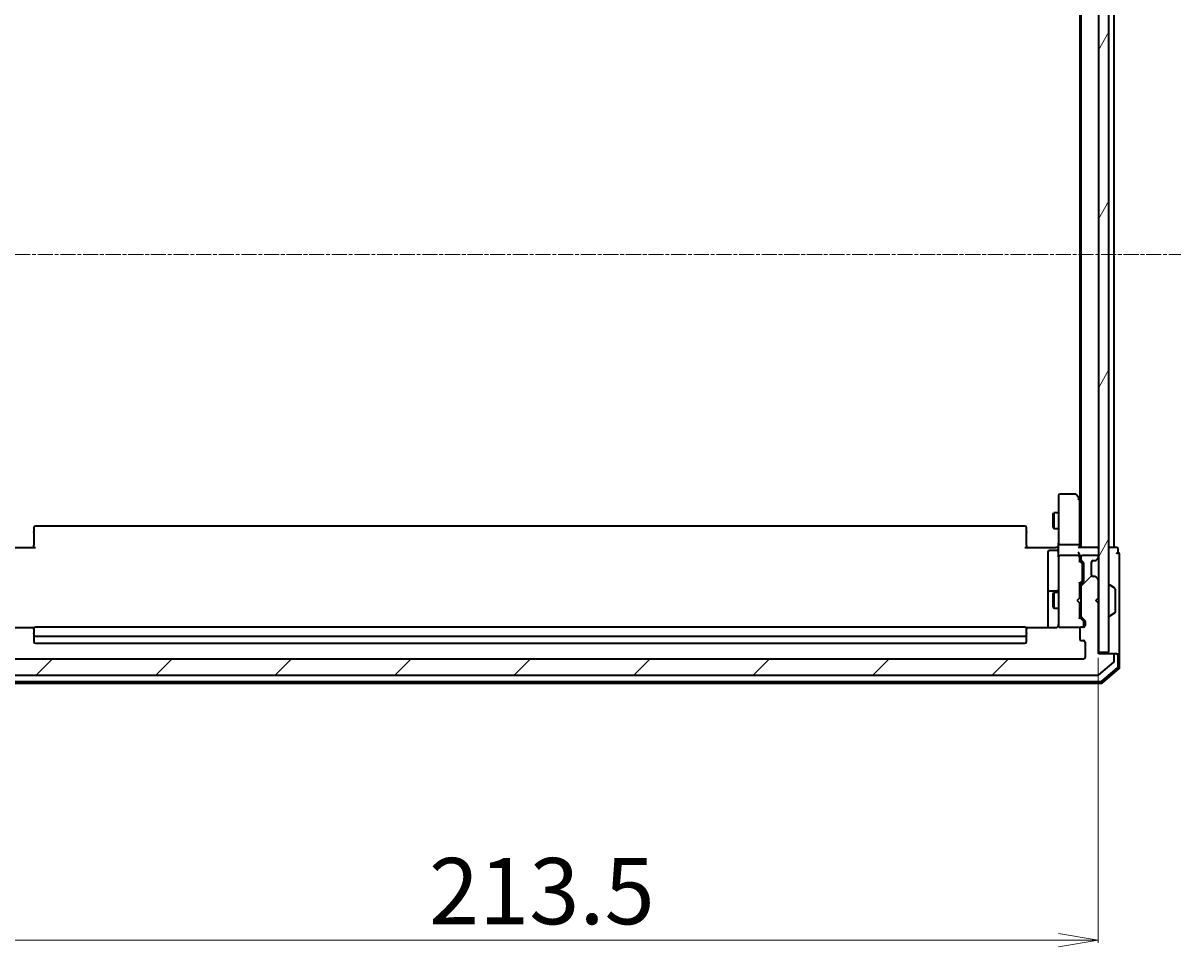
# Model space of a CAD drawing. Units: millimetres. Extents: x 7 to 6118, y 4 to 1409.
# Drawn here: x 338 to 555, y 742 to 915 of the extents above; entities that cross this region are included whole.
import ezdxf

# ---------------------------------------------------------------- set-up
doc = ezdxf.new("R2010")
doc.units = ezdxf.units.MM
doc.header["$LTSCALE"] = 0.5
doc.linetypes.add('CHAIN', pattern=[0.3543, 0.2362, -0.0295, 0.0591, -0.0295])
doc.layers.get('Defpoints').update_dxf_attribs({"lineweight": 25})
for name, color, linetype, lineweight in [('Centerline (ISO)', 131, 'Continuous', 18), ('Dimension (ISO)', 7, 'Continuous', 18), ('Hatch (ISO)', 1, 'Continuous', 18), ('Visible (ISO)', 7, 'Continuous', 35)]:
    doc.layers.add(name, color=color, linetype=linetype, lineweight=lineweight)
doc.styles.add('Note Text (TK)', font='MS PGothic.ttf')
doc.dimstyles.new('Default - Method 1b (TK)', dxfattribs={"dimscale": 0.5, "dimtxt": 2.5, "dimasz": 2.5, "dimexe": 1, "dimexo": 1.5, "dimgap": 1, "dimtad": 1, "dimdsep": 46, "dimtxsty": 'Note Text (TK)', "dimblk": 'OPEN', "dimcen": 0.09, "dimdle": 5, "dimclrd": 100, "dimclre": 100, "dimclrt": 7, "dimadec": 1, "dimazin": 1, "dimtfac": 1, "dimtmove": 0, "dimatfit": 3, "dimldrblk": 'OPEN', "dimfxl": 1, "dimtolj": 1, "dimlwd": -1, "dimlwe": -1, "dimarcsym": 0})

# ---------------------------------------------------------------- blocks, each defined once
blk = doc.blocks.new('_Open')
at = {"color": 0, "linetype": 'ByBlock', "lineweight": -2}
for p, q in [((-1, 0.167), (0, 0)), ((-1, -0.167), (0, 0)), ((0, 0), (-1, 0))]:
    blk.add_line(p, q, dxfattribs=at)
blk = doc.blocks.new('*D27')
at = {"layer": 'Defpoints', "color": 0}
for p in [(326.34, 796.68), (539.84, 796.68), (539.84, 742.87)]:
    blk.add_point(p, dxfattribs=at)
at = {"layer": 'Dimension (ISO)', "color": 100}
for p, q in [((326.34, 795.93), (326.34, 742.37)), ((539.84, 795.93), (539.84, 742.37)), ((333.84, 742.87), (532.34, 742.87))]:
    blk.add_line(p, q, dxfattribs=at)
at = {"layer": 'Dimension (ISO)', "color": 100, "xscale": 7.5, "yscale": 7.5, "zscale": 7.5, "rotation": 180}
blk.add_blockref('_Open', (326.34, 742.87), dxfattribs=at)
at = {"layer": 'Dimension (ISO)', "color": 100, "xscale": 7.5, "yscale": 7.5, "zscale": 7.5}
blk.add_blockref('_Open', (539.84, 742.87), dxfattribs=at)
at = {"layer": 'Dimension (ISO)', "color": 7, "insert": (414.07, 752.09), "char_height": 1.25, "attachment_point": 4, "style": 'Note Text (TK)'}
blk.add_mtext('\\A1;\\fMS PGothic|b0|i0;{\\H12.4500;213.5}', dxfattribs=at)

msp = doc.modelspace()

# ---------------------------------------------------------------- hatches: boundary and pattern name
at = {"layer": 'Hatch (ISO)'}
h = msp.add_hatch(dxfattribs=at)
h.set_pattern_fill('ANSI31', color=256, scale=127, angle=14.999978, style=0)
h.set_pattern_definition([(60, (140.25, -36), (-13.74815, 7.9375), [])])
h.paths.add_polyline_path([(539.8442, 796.9819), (541.8442, 796.9819), (541.8442, 946.3819), (539.8442, 946.3819)])
h = msp.add_hatch(dxfattribs=at)
h.set_pattern_fill('ANSI31', color=256, scale=127, style=0)
h.set_pattern_definition([(45, (140.25, -36), (-11.22532, 11.22532), [])])
edge = h.paths.add_edge_path()
edge.add_ellipse((542.5442, 796.3819), major_axis=(0, 0.3), ratio=1, start_angle=270, end_angle=360)
edge.add_line((542.5442, 796.6819), (539.8442, 796.6819))
edge.add_line((539.8442, 796.6819), (539.8442, 806.1819))
edge.add_line((539.8442, 806.1819), (539.3442, 806.6819))
edge.add_line((539.3442, 806.6819), (539.8442, 807.1819))
edge.add_line((539.8442, 807.1819), (539.8442, 810.5576))
edge.add_ellipse((539.5442, 810.5576), major_axis=(0, 0.3), ratio=1, start_angle=270, end_angle=315)
edge.add_line((539.7563, 810.7698), (539.432, 811.094))
edge.add_ellipse((539.2199, 810.8819), major_axis=(-0.2121, 0.2121), ratio=1, start_angle=270, end_angle=315)
edge.add_line((539.2199, 811.1819), (538.8442, 811.1819))
edge.add_ellipse((538.8442, 811.4819), major_axis=(-0.3, 0), ratio=1, start_angle=0, end_angle=90, ccw=False)
edge.add_line((538.5442, 811.4819), (538.5442, 813.8819))
edge.add_ellipse((538.8442, 813.8819), major_axis=(0, 0.3), ratio=1, start_angle=0, end_angle=90, ccw=False)
edge.add_line((538.8442, 814.1819), (539.2199, 814.1819))
edge.add_ellipse((539.2199, 814.4819), major_axis=(0.3, 0), ratio=1, start_angle=270, end_angle=315)
edge.add_line((539.432, 814.2698), (539.7563, 814.594))
edge.add_ellipse((539.5442, 814.8062), major_axis=(0.2121, 0.2121), ratio=1, start_angle=270, end_angle=315)
edge.add_line((539.8442, 814.8062), (539.8442, 814.8819))
edge.add_ellipse((539.5442, 814.8819), major_axis=(0, 0.3), ratio=1, start_angle=270, end_angle=360)
edge.add_line((539.5442, 815.1819), (536.8442, 815.1819))
edge.add_ellipse((536.8442, 814.8819), major_axis=(-0.3, 0), ratio=1, start_angle=270, end_angle=360)
edge.add_line((536.5442, 814.8819), (536.5442, 814.5062))
edge.add_ellipse((536.8442, 814.5062), major_axis=(0, -0.3), ratio=1, start_angle=270, end_angle=315)
edge.add_line((536.632, 814.294), (536.9563, 813.9698))
edge.add_ellipse((536.7442, 813.7576), major_axis=(0.2121, -0.2121), ratio=1, start_angle=45, end_angle=90, ccw=False)
edge.add_line((537.0442, 813.7576), (537.0442, 810.2562))
edge.add_ellipse((536.7442, 810.2562), major_axis=(0, -0.3), ratio=1, start_angle=45, end_angle=90, ccw=False)
edge.add_line((536.9563, 810.044), (536.632, 809.7198))
edge.add_ellipse((536.8442, 809.5076), major_axis=(-0.2121, -0.2121), ratio=1, start_angle=270, end_angle=315)
edge.add_line((536.5442, 809.5076), (536.5442, 803.8562))
edge.add_ellipse((536.8442, 803.8562), major_axis=(0, -0.3), ratio=1, start_angle=270, end_angle=315)
edge.add_line((536.632, 803.644), (537.2563, 803.0198))
edge.add_ellipse((537.0442, 802.8076), major_axis=(0.2121, -0.2121), ratio=1, start_angle=45, end_angle=90, ccw=False)
edge.add_line((537.3442, 802.8076), (537.3442, 801.9819))
edge.add_ellipse((537.0442, 801.9819), major_axis=(0, -0.3), ratio=1, start_angle=0, end_angle=90, ccw=False)
edge.add_line((537.0442, 801.6819), (536.6442, 801.6819))
edge.add_ellipse((536.6442, 801.3819), major_axis=(-0.3, 0), ratio=1, start_angle=270, end_angle=360)
edge.add_line((536.3442, 801.3819), (536.3442, 799.4819))
edge.add_ellipse((536.6442, 799.4819), major_axis=(0, -0.3), ratio=1, start_angle=270, end_angle=360)
edge.add_line((536.6442, 799.1819), (537.0442, 799.1819))
edge.add_ellipse((537.0442, 798.8819), major_axis=(0.3, 0), ratio=1, start_angle=0, end_angle=90, ccw=False)
edge.add_line((537.3442, 798.8819), (537.3442, 795.9819))
edge.add_ellipse((537.0442, 795.9819), major_axis=(0, -0.3), ratio=1, start_angle=0, end_angle=90, ccw=False)
edge.add_line((537.0442, 795.6819), (329.1442, 795.6819))
edge.add_ellipse((329.1442, 795.9819), major_axis=(-0.3, 0), ratio=1, start_angle=0, end_angle=90, ccw=False)
edge.add_line((328.8442, 795.9819), (328.8442, 798.8819))
edge.add_ellipse((329.1442, 798.8819), major_axis=(0, 0.3), ratio=1, start_angle=0, end_angle=90, ccw=False)
edge.add_line((329.1442, 799.1819), (329.5442, 799.1819))
edge.add_ellipse((329.5442, 799.4819), major_axis=(0.3, 0), ratio=1, start_angle=270, end_angle=360)
edge.add_line((329.8442, 799.4819), (329.8442, 801.3819))
edge.add_ellipse((329.5442, 801.3819), major_axis=(0, 0.3), ratio=1, start_angle=270, end_angle=360)
edge.add_line((329.5442, 801.6819), (329.1442, 801.6819))
edge.add_ellipse((329.1442, 801.9819), major_axis=(-0.3, 0), ratio=1, start_angle=0, end_angle=90, ccw=False)
edge.add_line((328.8442, 801.9819), (328.8442, 802.8076))
edge.add_ellipse((329.1442, 802.8076), major_axis=(0, 0.3), ratio=1, start_angle=45, end_angle=90, ccw=False)
edge.add_line((328.932, 803.0198), (329.5563, 803.644))
edge.add_ellipse((329.3442, 803.8562), major_axis=(0.2121, 0.2121), ratio=1, start_angle=270, end_angle=315)
edge.add_line((329.6442, 803.8562), (329.6442, 809.5076))
edge.add_ellipse((329.3442, 809.5076), major_axis=(0, 0.3), ratio=1, start_angle=270, end_angle=315)
edge.add_line((329.5563, 809.7198), (329.232, 810.044))
edge.add_ellipse((329.4442, 810.2562), major_axis=(-0.2121, 0.2121), ratio=1, start_angle=45, end_angle=90, ccw=False)
edge.add_line((329.1442, 810.2562), (329.1442, 813.7576))
edge.add_ellipse((329.4442, 813.7576), major_axis=(0, 0.3), ratio=1, start_angle=45, end_angle=90, ccw=False)
edge.add_line((329.232, 813.9698), (329.5563, 814.294))
edge.add_ellipse((329.3442, 814.5062), major_axis=(0.2121, 0.2121), ratio=1, start_angle=270, end_angle=315)
edge.add_line((329.6442, 814.5062), (329.6442, 814.8819))
edge.add_ellipse((329.3442, 814.8819), major_axis=(0, 0.3), ratio=1, start_angle=270, end_angle=360)
edge.add_line((329.3442, 815.1819), (326.6442, 815.1819))
edge.add_ellipse((326.6442, 814.8819), major_axis=(-0.3, 0), ratio=1, start_angle=270, end_angle=360)
edge.add_line((326.3442, 814.8819), (326.3442, 814.8062))
edge.add_ellipse((326.6442, 814.8062), major_axis=(0, -0.3), ratio=1, start_angle=270, end_angle=315)
edge.add_line((326.432, 814.594), (326.7563, 814.2698))
edge.add_ellipse((326.9684, 814.4819), major_axis=(0.2121, -0.2121), ratio=1, start_angle=270, end_angle=315)
edge.add_line((326.9684, 814.1819), (327.3442, 814.1819))
edge.add_ellipse((327.3442, 813.8819), major_axis=(0.3, 0), ratio=1, start_angle=0, end_angle=90, ccw=False)
edge.add_line((327.6442, 813.8819), (327.6442, 811.4819))
edge.add_ellipse((327.3442, 811.4819), major_axis=(0, -0.3), ratio=1, start_angle=0, end_angle=90, ccw=False)
edge.add_line((327.3442, 811.1819), (326.9684, 811.1819))
edge.add_ellipse((326.9684, 810.8819), major_axis=(-0.3, 0), ratio=1, start_angle=270, end_angle=315)
edge.add_line((326.7563, 811.094), (326.432, 810.7698))
edge.add_ellipse((326.6442, 810.5576), major_axis=(-0.2121, -0.2121), ratio=1, start_angle=270, end_angle=315)
edge.add_line((326.3442, 810.5576), (326.3442, 807.1819))
edge.add_line((326.3442, 807.1819), (326.8442, 806.6819))
edge.add_line((326.8442, 806.6819), (326.3442, 806.1819))
edge.add_line((326.3442, 806.1819), (326.3442, 796.6819))
edge.add_line((326.3442, 796.6819), (323.6442, 796.6819))
edge.add_ellipse((323.6442, 796.3819), major_axis=(-0.3, 0), ratio=1, start_angle=270, end_angle=360)
edge.add_line((323.3442, 796.3819), (323.3442, 795.3224))
edge.add_ellipse((323.6442, 795.3224), major_axis=(0, -0.3), ratio=1, start_angle=270, end_angle=320.194429)
edge.add_line((323.4521, 795.0919), (326.2607, 792.7514))
edge.add_ellipse((326.4528, 792.9819), major_axis=(0.2305, -0.1921), ratio=1, start_angle=270, end_angle=309.805571)
edge.add_line((326.4528, 792.6819), (539.7356, 792.6819))
edge.add_ellipse((539.7356, 792.9819), major_axis=(0.3, 0), ratio=1, start_angle=270, end_angle=309.805571)
edge.add_line((539.9276, 792.7514), (542.7362, 795.0919))
edge.add_ellipse((542.5442, 795.3224), major_axis=(0.2305, 0.1921), ratio=1, start_angle=270, end_angle=320.194429)
edge.add_line((542.8442, 795.3224), (542.8442, 796.3819))

# ---------------------------------------------------------------- linework, layer by layer
at = {"layer": 'Centerline (ISO)', "linetype": 'CHAIN', "ltscale": 23.990969}
msp.add_line((310.8442, 871.6819), (555.3442, 871.6819), dxfattribs=at)
at = {"layer": 'Visible (ISO)'}
for p, q in [((539.8442, 946.3819), (539.8442, 796.9819)), ((541.8442, 796.9819), (541.8442, 946.3819)), ((536.5442, 926.6819), (536.5442, 816.6819)), ((542.8442, 816.6819), (542.8442, 926.6819)), ((536.3442, 917.6152), (536.3442, 825.7486)), ((535.4942, 826.6819), (532.6442, 826.6819)), ((536.2842, 825.8286), (535.7342, 826.5619)), ((532.3442, 826.3819), (532.3442, 825.6185)), ((532.3442, 825.6185), (532.3442, 817.0576)), ((536.0442, 825.6185), (536.1998, 825.7741)), ((536.5442, 825.4819), (536.2842, 825.8286)), ((536.3442, 817.0576), (536.3442, 825.6486)), ((531.3408, 822.8752), (531.4942, 823.1819)), ((531.3408, 820.4886), (531.3408, 822.8752)), ((531.4942, 823.1819), (531.4942, 820.1819)), ((532.3442, 823.1819), (531.4942, 823.1819)), ((339.8442, 820.3233), (339.8442, 820.3819)), ((339.8442, 820.3233), (339.8442, 819.6162)), ((526.0442, 820.6819), (340.1442, 820.6819)), ((526.3442, 820.3819), (526.3442, 820.3233)), ((526.3442, 819.6162), (526.3442, 820.3233)), ((531.3408, 820.4886), (531.4942, 820.1819)), ((532.3442, 820.1819), (531.4942, 820.1819)), ((339.8442, 819.4748), (339.8442, 819.6162)), ((339.8442, 819.4748), (339.8442, 817.0961)), ((526.3442, 819.6162), (526.3442, 819.4748)), ((526.3442, 817.0961), (526.3442, 819.4748)), ((334.3442, 816.6819), (340.1442, 816.6819)), ((339.8442, 816.6819), (339.8442, 817.0961)), ((526.0442, 816.6819), (531.8442, 816.6819)), ((526.3442, 817.0961), (526.3442, 816.6819)), ((530.3442, 815.7806), (530.3442, 811.8509)), ((532.0442, 816.0806), (530.6442, 816.0806)), ((532.1191, 816.6819), (531.8442, 816.6819)), ((532.1191, 816.6819), (532.3364, 816.6819)), ((532.3442, 814.8819), (532.3442, 817.0576)), ((536.0442, 817.1819), (532.6442, 817.1819)), ((539.5442, 816.6819), (536.2563, 816.6819)), ((536.3442, 816.6819), (536.3442, 817.0576)), ((539.8442, 816.6819), (539.5442, 816.6819)), ((542.5442, 816.6819), (541.8442, 816.6819)), ((542.8442, 816.6819), (542.5442, 816.6819)), ((543.2442, 816.6819), (542.8442, 816.6819)), ((543.5442, 815.6819), (543.5442, 816.3819)), ((532.3442, 814.8819), (532.3442, 814.0637)), ((532.3442, 814.0637), (532.3442, 802.8673)), ((536.0442, 815.1819), (532.6442, 815.1819)), ((536.3442, 814.8819), (536.3442, 815.2576)), ((536.3442, 814.0058), (536.3442, 814.8819)), ((536.3442, 814.1819), (536.7563, 813.7698)), ((536.5442, 814.8819), (536.5442, 814.5062)), ((536.632, 814.294), (536.9563, 813.9698)), ((539.5442, 815.1819), (536.8442, 815.1819)), ((536.8442, 813.4142), (536.8442, 813.5576)), ((537.0442, 813.7576), (537.0442, 810.2562)), ((538.5442, 811.4819), (538.5442, 813.8819)), ((538.8442, 814.1819), (539.2199, 814.1819)), ((539.4116, 814.2493), (539.432, 814.2698)), ((539.432, 814.2698), (539.7563, 814.594)), ((539.8442, 814.8062), (539.8442, 814.8819)), ((543.8442, 811.6819), (543.8442, 815.3819)), ((530.3442, 811.8509), (530.3442, 808.1764)), ((536.8442, 810.5996), (536.8442, 813.4142)), ((543.8442, 796.3819), (543.8442, 811.6819)), ((536.7563, 810.244), (536.3442, 809.8319)), ((536.3442, 807.1819), (536.3442, 810.008)), ((536.5442, 809.5076), (536.5442, 803.8562)), ((536.9563, 810.044), (536.632, 809.7198)), ((536.8442, 810.4562), (536.8442, 810.5996)), ((539.2199, 811.1819), (538.8442, 811.1819)), ((539.432, 811.094), (539.4116, 811.1145)), ((539.7563, 810.7698), (539.432, 811.094)), ((539.8442, 807.1819), (539.8442, 810.5576)), ((541.9442, 809.5819), (541.9849, 809.5819)), ((542.9532, 808.991), (542.0939, 809.5496)), ((530.3442, 808.1764), (530.3442, 808.0048)), ((530.3442, 808.0048), (530.3442, 801.5921)), ((532.0442, 808.4764), (530.6442, 808.4764)), ((531.3408, 807.8752), (531.4942, 808.1819)), ((531.3408, 805.4886), (531.3408, 807.8752)), ((531.4942, 808.1819), (531.4942, 805.1819)), ((532.3442, 808.1819), (531.4942, 808.1819)), ((535.8442, 806.6819), (536.2842, 807.1219)), ((536.2842, 807.1219), (536.3442, 807.1819)), ((536.5442, 808.1819), (536.3442, 808.1819)), ((539.3442, 806.6819), (539.8442, 807.1819)), ((543.0442, 804.5404), (543.0442, 808.8234)), ((531.3408, 805.4886), (531.4942, 805.1819)), ((532.3442, 805.1819), (531.4942, 805.1819)), ((535.8442, 806.6819), (536.2842, 806.2419)), ((536.3442, 806.1819), (536.2842, 806.2419)), ((536.3442, 803.3558), (536.3442, 806.1819)), ((536.5442, 805.1819), (536.3442, 805.1819)), ((539.8442, 806.1819), (539.3442, 806.6819)), ((539.8442, 796.6819), (539.8442, 806.1819)), ((532.3442, 802.8673), (532.3442, 801.9819)), ((536.3442, 803.5319), (537.0563, 802.8198)), ((536.632, 803.644), (537.2563, 803.0198)), ((537.1442, 802.4711), (537.1442, 802.6076)), ((537.3442, 802.8076), (537.3442, 801.9819)), ((541.9442, 803.7819), (541.9849, 803.7819)), ((542.9532, 804.3727), (542.0939, 803.8142)), ((339.9301, 801.5921), (334.3442, 801.5921)), ((339.8442, 801.3233), (339.8442, 801.3819)), ((339.8442, 801.3233), (339.8442, 800.6162)), ((339.8442, 800.4748), (339.8442, 800.6162)), ((339.8442, 800.4748), (339.8442, 800.2819)), ((526.0442, 801.6819), (340.1442, 801.6819)), ((531.8442, 801.5921), (526.2582, 801.5921)), ((526.3442, 801.3819), (526.3442, 801.3233)), ((526.3442, 800.6162), (526.3442, 801.3233)), ((526.3442, 800.6162), (526.3442, 800.4748)), ((526.3442, 800.2819), (526.3442, 800.4748)), ((532.6208, 801.6819), (532.6442, 801.6819)), ((532.6442, 801.6819), (536.6442, 801.6819)), ((536.3442, 801.3819), (536.3442, 799.4819)), ((537.0442, 801.6819), (536.6442, 801.6819)), ((537.1442, 801.9819), (537.1442, 802.4711)), ((339.8442, 800.2819), (339.8442, 798.9819)), ((340.1442, 799.9819), (526.0442, 799.9819)), ((340.1442, 798.6819), (526.0442, 798.6819)), ((526.3442, 798.9819), (526.3442, 800.2819)), ((536.6442, 799.1819), (537.0442, 799.1819)), ((537.3442, 798.8819), (537.3442, 795.9819)), ((539.8442, 796.9819), (541.8442, 796.9819)), ((542.5442, 796.6819), (539.8442, 796.6819)), ((543.2442, 796.6819), (542.5442, 796.6819)), ((542.8442, 795.3224), (542.8442, 796.3819)), ((543.2442, 796.6819), (543.5442, 796.6819)), ((543.5442, 794.2597), (543.5442, 796.3819)), ((543.8442, 794.1208), (543.8442, 796.3819)), ((537.0442, 795.6819), (329.1442, 795.6819)), ((539.9276, 792.7514), (542.7362, 795.0919)), ((540.518, 791.5531), (543.4383, 794.0309)), ((540.6281, 791.2531), (543.7383, 793.892)), ((326.4528, 792.6819), (539.7356, 792.6819)), ((325.7543, 791.1819), (540.434, 791.1819)), ((325.8644, 791.4819), (540.3239, 791.4819))]:
    msp.add_line(p, q, dxfattribs=at)
for centre, radius, start, end in [((532.6442, 826.3819), 0.3, 90, 180), ((535.4942, 826.3819), 0.3, 36.869898, 90), ((536.0442, 825.6486), 0.3, 23.437984, 36.869898), ((536.0442, 825.6486), 0.3, 0, 23.437984), ((340.1442, 820.3819), 0.3, 90, 180), ((526.0442, 820.3819), 0.3, 0, 90), ((530.6442, 815.7806), 0.3, 90, 180), ((532.0442, 816.3806), 0.3, 270, 0), ((539.5442, 816.3819), 0.3, 0, 90), ((543.2442, 816.3819), 0.3, 0, 90), ((543.5442, 815.3819), 0.3, 90, 180), ((543.5442, 815.3819), 0.3, 0, 90), ((532.6442, 814.8819), 0.3, 90, 180), ((536.0442, 814.8819), 0.3, 58.755545, 90), ((536.0442, 814.8819), 0.3, 0, 23.437996), ((536.8442, 814.8819), 0.3, 90, 180), ((536.8442, 814.5062), 0.3, 180, 225), ((536.7442, 813.7576), 0.3, 0, 45), ((538.8442, 813.8819), 0.3, 90, 180), ((539.2199, 814.4819), 0.3, 270, 315), ((539.5442, 814.8819), 0.3, 0, 90), ((539.5442, 814.8062), 0.3, 315, 0), ((538.8442, 811.4819), 0.3, 180, 270), ((536.8442, 809.5076), 0.3, 135, 180), ((536.7442, 810.2562), 0.3, 315, 0), ((539.2199, 810.8819), 0.3, 45, 90), ((539.5442, 810.5576), 0.3, 0, 45), ((541.9442, 809.4819), 0.1, 90, 180), ((541.9849, 809.3819), 0.2, 56.976132, 90), ((530.6442, 808.1764), 0.3, 90, 180), ((532.0442, 808.7764), 0.3, 270, 0), ((542.8442, 808.8234), 0.2, 0, 56.976132), ((536.8442, 803.8562), 0.3, 180, 225), ((537.0442, 802.8076), 0.3, 0, 45), ((541.9442, 803.8819), 0.1, 180, 270), ((541.9849, 803.9819), 0.2, 270, 303.023868), ((542.8442, 804.5404), 0.2, 303.023868, 0), ((340.1442, 801.3819), 0.3, 90, 180), ((526.0442, 801.3819), 0.3, 0, 90), ((532.6188, 801.9819), 0.3, 165.522488, 270), ((531.8442, 802.1819), 0.5, 345.522488, 0), ((532.6442, 801.9819), 0.3, 180, 270), ((536.6442, 801.3819), 0.3, 90, 180), ((536.8442, 801.9819), 0.3, 270, 0), ((537.0442, 801.9819), 0.3, 270, 0), ((340.1442, 800.2819), 0.3, 180, 270), ((340.1442, 798.9819), 0.3, 180, 270), ((526.0442, 800.2819), 0.3, 270, 0), ((526.0442, 798.9819), 0.3, 270, 0), ((536.6442, 799.4819), 0.3, 180, 270), ((537.0442, 798.8819), 0.3, 0, 90), ((542.5442, 796.3819), 0.3, 0, 90), ((543.2442, 796.3819), 0.3, 0, 90), ((543.5442, 796.3819), 0.3, 0, 90), ((537.0442, 795.9819), 0.3, 270, 0), ((542.5442, 795.3224), 0.3, 309.805571, 0), ((543.2442, 794.2597), 0.3, 310.3141, 0), ((543.5442, 794.1208), 0.3, 310.3141, 0), ((539.7356, 792.9819), 0.3, 270, 309.805571), ((540.3239, 791.7819), 0.3, 270, 310.3141), ((540.434, 791.4819), 0.3, 270, 310.3141)]:
    msp.add_arc(centre, radius, start, end, dxfattribs=at)
for centre, major_axis, ratio, start_param, end_param in [((536.0667, 825.6185), (0.4823, -0.2411), 0.37002441, 1.47901306, 1.75373989), ((532.6442, 817.0576), (-0.3, 0), 0.41421356, 4.71238898, 6.28318531), ((536.0442, 817.0576), (-0.3, 0), 0.41421356, 3.14159265, 4.71238898), ((536.0442, 816.3819), (-0.2772, -0.2772), 0.41421356, 3.53429174, 4.3196899), ((536.0442, 815.5576), (-0.2772, 0.2772), 0.41421356, 4.3196899, 5.10508806), ((536.0667, 814.8819), (0.483, 0.2515), 0.33843751, 1.12161563, 1.39634246), ((536.0442, 815.2576), (0, 0.4243), 0.70710678, 4.71238898, 5.49778714), ((536.0442, 814.8497), (0.2044, 0.6487), 0.33843751, 4.81863915, 5.05307036), ((536.0442, 813.9027), (-0.2958, -0.1246), 0.40041045, 2.33106693, 2.97456804), ((536.5442, 813.5576), (0, 0.3), 0.99985076, 4.71238898, 5.49786177), ((536.0442, 810.1111), (-0.2958, 0.1246), 0.40041045, 3.30861727, 3.95211838), ((536.5442, 810.4562), (0, -0.3), 0.99985076, 0.78532354, 1.57079633), ((536.0442, 803.2527), (-0.2958, -0.1246), 0.40041045, 2.33106693, 2.97456804), ((536.8442, 802.6076), (0, 0.3), 0.99985076, 4.71238898, 5.49786177)]:
    msp.add_ellipse(centre, major_axis=major_axis, ratio=ratio, start_param=start_param, end_param=end_param, dxfattribs=at)
for points, knots in [([(536.3194, 825.7679), (536.317, 825.7688), (536.3144, 825.7697), (536.2972, 825.775), (536.2779, 825.7775), (536.2406, 825.7779), (536.2199, 825.7767), (536.1998, 825.7741)], [0.3810312192, 0.3810312192, 0.3810312192, 0.3810312192, 0.382741903, 0.382741903, 0.3917616542, 0.3917616542, 0.3985536381, 0.3985536381, 0.3985536381, 0.3985536381]), ([(532.3442, 817.8444), (532.3442, 817.7751), (532.3417, 817.7032), (532.3347, 817.5548), (532.3303, 817.4783), (532.323, 817.3213), (532.3201, 817.2409), (532.3182, 817.079), (532.3191, 816.9976), (532.3242, 816.8373), (532.3282, 816.7584), (532.3322, 816.6819)], [0, 0, 0, 0, 0.022954349, 0.022954349, 0.045908698, 0.045908698, 0.068863048, 0.068863048, 0.091817397, 0.091817397, 0.114771746, 0.114771746, 0.114771746, 0.114771746]), ([(536.3194, 815.0012), (536.3167, 815.0075), (536.3138, 815.0136), (536.2971, 815.0461), (536.2756, 815.0752), (536.2386, 815.1114), (536.219, 815.1267), (536.1998, 815.1384)], [0.250886766, 0.250886766, 0.250886766, 0.250886766, 0.2528779694, 0.2528779694, 0.2619584182, 0.2619584182, 0.268388032, 0.268388032, 0.268388032, 0.268388032]), ([(531.8442, 801.5921), (531.9044, 801.5921), (531.9751, 801.6073), (532.0598, 801.6443), (532.0906, 801.6615), (532.1191, 801.6819)], [0.1514440253, 0.1514440253, 0.1514440253, 0.1514440253, 0.1695183242, 0.1695183242, 0.1791667634, 0.1791667634, 0.1791667634, 0.1791667634]), ([(532.3194, 801.9613), (532.315, 801.947), (532.3101, 801.9332), (532.2806, 801.8595), (532.2385, 801.7936), (532.1721, 801.724), (532.1466, 801.7015), (532.1191, 801.6819)], [0.0906267725, 0.0906267725, 0.0906267725, 0.0906267725, 0.0948543073, 0.0948543073, 0.1144259318, 0.1144259318, 0.1237212871, 0.1237212871, 0.1237212871, 0.1237212871])]:
    msp.add_open_spline(points, degree=3, knots=knots, dxfattribs=at)

# ---------------------------------------------------------------- dimensions: what is measured, and where the dimension line sits
at = {"layer": 'Dimension (ISO)', "color": 100}
dim = msp.add_linear_dim(base=(539.8442, 742.8673), p1=(326.3442, 796.6819), p2=(539.8442, 796.6819), text='\\fMS PGothic|b0|i0;{\\H12.4500;<>}', dimstyle='Default - Method 1b (TK)', override={"dimasz": 15, "dimgap": 6, "dimdec": 1, "dimtol": 0, "dimlim": 0, "dimtp": 0, "dimtm": 0, "dimtdec": 1, "dimtofl": 0, "dimatfit": 1}, dxfattribs=at)
dim.commit()
dim.dimension.update_dxf_attribs({"geometry": '*D27', "text_midpoint": (433.0942, 742.8673), "dimtype": 160})

doc.saveas('drawing.dxf')
